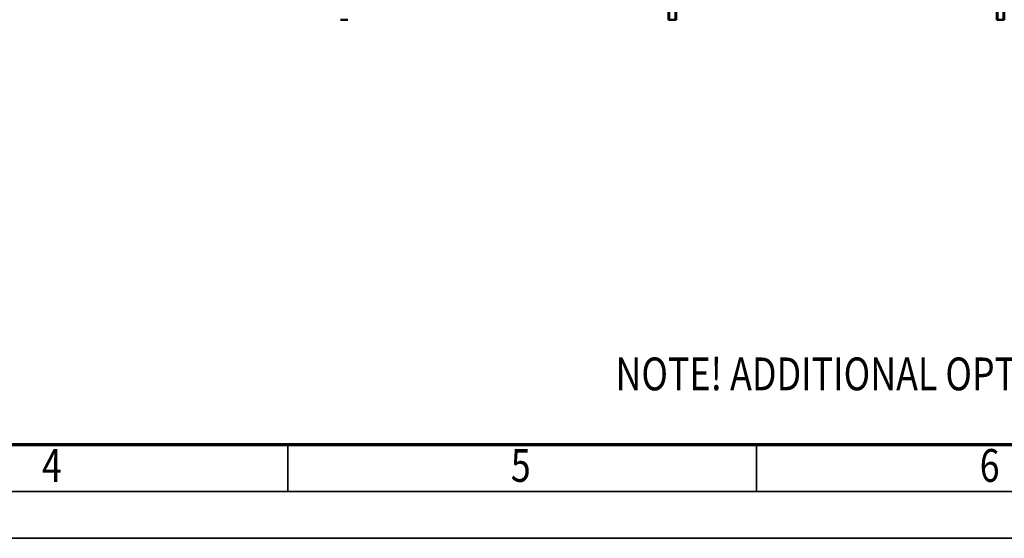
# Model space of a CAD drawing. Units: millimetres. Extents: x 0 to 25393, y 0 to 16800.
# Drawn here: x 6737 to 10937, y 0 to 2214 of the extents above; entities that cross this region are included whole.
import ezdxf
from ezdxf.enums import TextEntityAlignment as Align

# ---------------------------------------------------------------- set-up
doc = ezdxf.new("R2010")
doc.units = ezdxf.units.MM
doc.header["$MEASUREMENT"] = 0
for name, color, linetype, lineweight in [('(1) Shape lines', 7, 'Continuous', 35), ('(4) Texts', 7, 'Continuous', 35), ('(9) Sheet', 7, 'Continuous', 35)]:
    doc.layers.add(name, color=color, linetype=linetype, lineweight=lineweight)
doc.styles.add('Arial', font='ARIAL.TTF')

# ---------------------------------------------------------------- blocks, each defined once
blk = doc.blocks.new('MACRO_11_35406e4f-dbb2-4147-a7af-30419e09813e')
at = {"layer": '(1) Shape lines', "color": 7, "linetype": 'Continuous', "lineweight": 50, "ltscale": 120}
for p, q in [((2893.1, -722), (2893.1, 798)), ((2896.1, 798), (2893.1, 798)), ((2922.1, 798), (2896.1, 798)), ((2896.1, -722), (2896.1, 798)), ((2925.1, 798), (2922.1, 798)), ((2922.1, -722), (2922.1, 798)), ((2925.1, -722), (2925.1, 798)), ((4293.1, -722), (4293.1, 798)), ((4296.1, 798), (4293.1, 798)), ((4322.1, 798), (4296.1, 798)), ((4296.1, -722), (4296.1, 798)), ((4325.1, 798), (4322.1, 798)), ((4322.1, -722), (4322.1, 798)), ((4325.1, -722), (4325.1, 798)), ((5696.1, 798), (5693.1, 798)), ((5722.1, 798), (5696.1, 798)), ((5725.1, 798), (5722.1, 798))]:
    blk.add_line(p, q, dxfattribs=at)
blk = doc.blocks.new('GROUP_0_aabd7cef-e6d3-472e-a469-9e3a3791e78d')
at = {"layer": '(9) Sheet', "color": 7, "lineweight": 70, "ltscale": 120}
blk.add_line((800, 400), (23360, 400), dxfattribs=at)
at = {"layer": '(9) Sheet', "color": 7, "lineweight": 35, "ltscale": 120}
for p, q in [((7880, 204), (7880, 402)), ((9880, 204), (9880, 402)), ((600, 200), (23560, 200)), ((0, 0), (23760, 0))]:
    blk.add_line(p, q, dxfattribs=at)
at = {"layer": '(4) Texts', "color": 9, "lineweight": 35, "style": 'Arial', "width": 0.8}
blk.add_text('NOTE! ADDITIONAL OPTIONS CAN AFFECT WEIGHTS AND DIMENSIONS OF SOME COMPONENTS.', height=140, dxfattribs=at).set_placement((9278.4, 771.9), align=Align.TOP_LEFT)
at = {"layer": '(9) Sheet', "color": 7, "lineweight": 35, "style": 'Arial', "width": 0.8}
for s, p in [('4', (6831.9, 197.4)), ('5', (8831.9, 197.4)), ('6', (10831.9, 197.4))]:
    blk.add_text(s, height=140, dxfattribs=at).set_placement(p, align=Align.BOTTOM_LEFT)

msp = doc.modelspace()

# ---------------------------------------------------------------- block references
at = {"color": 7, "linetype": 'ByBlock'}
msp.add_blockref('GROUP_0_aabd7cef-e6d3-472e-a469-9e3a3791e78d', (0, 0), dxfattribs=at)
at = {"color": 7, "linetype": 'ByBlock', "rotation": 180}
msp.add_blockref('MACRO_11_35406e4f-dbb2-4147-a7af-30419e09813e', (13830, 3012), dxfattribs=at)

doc.saveas('drawing.dxf')
